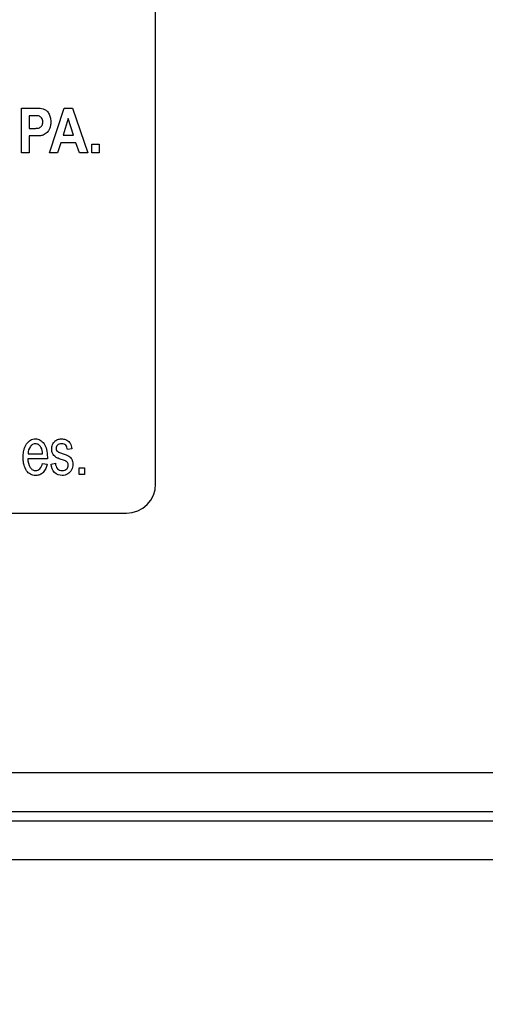
# Model space of a CAD drawing. Units: millimetres. Extents: x 0 to 3200, y 0 to 1600.
# Drawn here: x 2169 to 2193, y 559 to 609 of the extents above; entities that cross this region are included whole.
import ezdxf

# ---------------------------------------------------------------- set-up
doc = ezdxf.new("R2010")
doc.units = ezdxf.units.MM
doc.header["$LTSCALE"] = 176
doc.layers.get('0').update_dxf_attribs({"linetype": 'CONTINUOUS'})
doc.layers.add('7_ALL_FEATURES', color=7, linetype='CONTINUOUS')
doc.layers.add('DEF_DRAFT_DIM', color=7, linetype='CONTINUOUS')
doc.styles.get("Standard").update_dxf_attribs({"font": 'txt', "width": 0.8})
doc.dimstyles.new('DIMSTYLE_1', dxfattribs={"dimtxt": 10, "dimasz": 3, "dimexe": 0.8, "dimexo": 0.2, "dimgap": 2.5, "dimtad": 1, "dimdsep": 46, "dimtxsty": 'Standard', "dimblk": 'OPEN', "dimblk1": 'OPEN', "dimblk2": 'OPEN', "dimcen": 0.09, "dimazin": 2, "dimtp": 0.1, "dimtm": 0.1, "dimtfac": 1, "dimtdec": 0, "dimtofl": 0, "dimtmove": 0, "dimatfit": 3, "dimldrblk": 'OPEN', "dimfxl": 0, "dimtolj": 1, "dimarcsym": 0})

# ---------------------------------------------------------------- blocks, each defined once
blk = doc.blocks.new('_OPEN')
at = {"color": 0, "linetype": 'ByBlock'}
for p, q in [((0, 0), (-1, 0.117)), ((-1, -0.117), (0, 0)), ((-1, 0), (0, 0))]:
    blk.add_line(p, q, dxfattribs=at)
blk = doc.blocks.new('*D17')
at = {"layer": 'DEF_DRAFT_DIM', "color": 6, "linetype": 'Continuous', "transparency": 16777216}
for p, q in [((2408.909, 634.281), (1961.866, 634.281)), ((1962.666, 634.281), (1962.666, 542.431)), ((1962.666, 450.581), (1962.666, 542.431)), ((2072.651, 450.581), (1961.866, 450.581))]:
    blk.add_line(p, q, dxfattribs=at)
at = {"layer": 'DEF_DRAFT_DIM', "color": 6, "linetype": 'Continuous', "transparency": 16777216, "xscale": 3, "yscale": 3, "zscale": 3}
for p, rotation in [((1962.666, 634.281), 90), ((1962.666, 450.581), 270)]:
    blk.add_blockref('_OPEN', p, dxfattribs=dict(at, rotation=rotation))
blk = doc.blocks.new('*D20')
at = {"layer": 'DEF_DRAFT_DIM', "color": 6, "linetype": 'Continuous', "transparency": 16777216}
for p, q in [((2245.248, 642.481), (2245.248, 363.901)), ((2008.058, 457.381), (2008.058, 363.901)), ((2008.058, 363.901), (2008.058, 360.601)), ((2245.248, 363.901), (2245.248, 360.601)), ((2008.058, 361.401), (2126.653, 361.401)), ((2245.248, 361.401), (2126.653, 361.401))]:
    blk.add_line(p, q, dxfattribs=at)
at = {"layer": 'DEF_DRAFT_DIM', "color": 6, "linetype": 'Continuous', "transparency": 16777216, "xscale": 3, "yscale": 3, "zscale": 3, "rotation": 180}
blk.add_blockref('_OPEN', (2008.058, 361.401), dxfattribs=at)
at = {"layer": 'DEF_DRAFT_DIM', "color": 6, "linetype": 'Continuous', "transparency": 16777216, "xscale": 3, "yscale": 3, "zscale": 3}
blk.add_blockref('_OPEN', (2245.248, 361.401), dxfattribs=at)
blk = doc.blocks.new('*D21')
at = {"layer": 'DEF_DRAFT_DIM', "color": 6, "linetype": 'Continuous', "transparency": 16777216}
for p, q in [((2232.248, 644.781), (1985.972, 644.781)), ((1986.772, 644.781), (1986.772, 547.681)), ((1986.772, 450.581), (1986.772, 547.681)), ((2025.838, 450.581), (1985.972, 450.581))]:
    blk.add_line(p, q, dxfattribs=at)
at = {"layer": 'DEF_DRAFT_DIM', "color": 6, "linetype": 'Continuous', "transparency": 16777216, "xscale": 3, "yscale": 3, "zscale": 3}
for p, rotation in [((1986.772, 644.781), 90), ((1986.772, 450.581), 270)]:
    blk.add_blockref('_OPEN', p, dxfattribs=dict(at, rotation=rotation))

msp = doc.modelspace()

# ---------------------------------------------------------------- linework, layer by layer
at = {"layer": '7_ALL_FEATURES', "color": 7, "linetype": 'Continuous'}
for p, q in [((2176.148, 585.381), (2176.148, 638.381)), ((2086.648, 583.881), (2174.648, 583.881)), ((2084.148, 570.568), (2222.748, 570.568)), ((2084.148, 568.575), (2222.748, 568.575)), ((2138.243, 568.098), (2222.748, 568.098)), ((2138.243, 566.106), (2222.748, 566.106))]:
    msp.add_line(p, q, dxfattribs=at)
at = {"layer": '7_ALL_FEATURES', "color": 40, "linetype": 'Continuous'}
for p, q in [((2169.265, 604.666), (2169.901, 604.666)), ((2169.265, 602.366), (2169.265, 604.666)), ((2169.852, 604.277), (2169.661, 604.277)), ((2169.661, 604.277), (2169.661, 603.624)), ((2170.695, 602.366), (2171.459, 604.666)), ((2171.459, 604.666), (2171.878, 604.666)), ((2171.878, 604.666), (2172.663, 602.366)), ((2171.664, 604.13), (2171.399, 603.276)), ((2171.934, 603.276), (2171.664, 604.13)), ((2169.661, 603.624), (2169.878, 603.624)), ((2169.919, 603.234), (2169.661, 603.234)), ((2169.661, 603.234), (2169.661, 602.366)), ((2171.399, 603.276), (2171.934, 603.276)), ((2171.277, 602.889), (2171.115, 602.366)), ((2172.061, 602.889), (2171.277, 602.889)), ((2172.233, 602.366), (2172.061, 602.889)), ((2172.871, 602.807), (2173.247, 602.807)), ((2172.871, 602.366), (2172.871, 602.807)), ((2173.247, 602.807), (2173.247, 602.366)), ((2169.661, 602.366), (2169.265, 602.366)), ((2171.115, 602.366), (2170.695, 602.366)), ((2172.663, 602.366), (2172.233, 602.366)), ((2173.247, 602.366), (2172.871, 602.366)), ((2171.846, 587.188), (2171.623, 587.148)), ((2170.591, 586.677), (2169.588, 586.677)), ((2169.6, 586.927), (2170.351, 586.927)), ((2170.348, 586.436), (2170.584, 586.397)), ((2170.779, 586.394), (2171.005, 586.441)), ((2172.232, 586.205), (2172.492, 586.205)), ((2172.232, 585.86), (2172.232, 586.205)), ((2172.492, 586.205), (2172.492, 585.86)), ((2172.492, 585.86), (2172.232, 585.86))]:
    msp.add_line(p, q, dxfattribs=at)
at = {"layer": '7_ALL_FEATURES', "color": 7, "linetype": 'Continuous'}
msp.add_arc((2174.648, 585.381), 1.5, 270, 360, dxfattribs=at)
at = {"layer": '7_ALL_FEATURES', "color": 40, "linetype": 'Continuous'}
for points, knots in [([(2170.138, 604.262), (2170.123, 604.265), (2170.029, 604.277), (2169.933, 604.277), (2169.852, 604.277)], [0, 0, 0, 0, 0.156496, 1, 1, 1, 1]), ([(2169.878, 603.624), (2169.943, 603.624), (2170.048, 603.627), (2170.183, 603.649), (2170.265, 603.704), (2170.32, 603.773), (2170.354, 603.858), (2170.364, 603.959), (2170.352, 604.065), (2170.29, 604.189), (2170.2, 604.248), (2170.138, 604.262)], [0, 0, 0, 0, 0.181129, 0.292858, 0.370878, 0.450078, 0.532929, 0.62229, 0.728898, 0.825012, 1, 1, 1, 1]), ([(2169.901, 604.666), (2169.956, 604.666), (2170.113, 604.662), (2170.274, 604.663), (2170.372, 604.632)], [0, 0, 0, 0, 0.348759, 1, 1, 1, 1]), ([(2170.372, 604.632), (2170.428, 604.615), (2170.538, 604.555), (2170.668, 604.405), (2170.738, 604.24), (2170.764, 604.086), (2170.771, 603.937), (2170.76, 603.771), (2170.711, 603.606), (2170.636, 603.474), (2170.543, 603.374), (2170.44, 603.306), (2170.312, 603.254), (2170.136, 603.239), (2169.999, 603.234), (2169.919, 603.234)], [0, 0, 0, 0, 0.082485, 0.172431, 0.273921, 0.330372, 0.392038, 0.48378, 0.562916, 0.632764, 0.695903, 0.753676, 0.805907, 0.888347, 1, 1, 1, 1]), ([(2169.387, 587.104), (2169.389, 587.116), (2169.405, 587.184), (2169.443, 587.301), (2169.54, 587.479), (2169.678, 587.615), (2169.847, 587.681), (2169.978, 587.696), (2170.108, 587.682), (2170.273, 587.617), (2170.448, 587.442), (2170.573, 587.131), (2170.592, 586.89), (2170.592, 586.758)], [0, 0, 0, 0, 0.017817, 0.097901, 0.171293, 0.299158, 0.359203, 0.421634, 0.482129, 0.54049, 0.66558, 0.815291, 1, 1, 1, 1]), ([(2171.362, 586.618), (2171.291, 586.642), (2171.172, 586.685), (2171.022, 586.752), (2170.924, 586.834), (2170.84, 586.97), (2170.803, 587.168), (2170.837, 587.362), (2170.903, 587.49), (2170.964, 587.564), (2171.035, 587.619), (2171.148, 587.673), (2171.317, 587.702), (2171.457, 587.682), (2171.525, 587.658)], [0, 0, 0, 0, 0.121453, 0.202619, 0.262682, 0.32413, 0.455791, 0.57663, 0.632951, 0.685952, 0.728517, 0.777399, 0.884862, 1, 1, 1, 1]), ([(2171.525, 587.658), (2171.548, 587.65), (2171.609, 587.625), (2171.698, 587.565), (2171.808, 587.423), (2171.834, 587.283), (2171.846, 587.188)], [0, 0, 0, 0, 0.118436, 0.327107, 0.523029, 1, 1, 1, 1]), ([(2170.584, 586.397), (2170.553, 586.242), (2170.463, 586.014), (2170.24, 585.862), (2170.103, 585.824), (2169.983, 585.815), (2169.854, 585.827), (2169.68, 585.89), (2169.496, 586.061), (2169.398, 586.307), (2169.357, 586.54), (2169.348, 586.742), (2169.357, 586.933), (2169.376, 587.054), (2169.387, 587.104)], [0, 0, 0, 0, 0.188018, 0.269804, 0.311726, 0.356414, 0.412207, 0.464842, 0.573125, 0.699362, 0.772647, 0.854667, 0.939391, 1, 1, 1, 1]), ([(2170.351, 586.927), (2170.343, 587.043), (2170.315, 587.227), (2170.154, 587.409), (2169.987, 587.455), (2169.828, 587.417), (2169.652, 587.251), (2169.606, 587.058), (2169.6, 586.927)], [0, 0, 0, 0, 0.250855, 0.38087, 0.497992, 0.604607, 0.718616, 1, 1, 1, 1]), ([(2171.623, 587.148), (2171.615, 587.225), (2171.577, 587.344), (2171.445, 587.432), (2171.323, 587.446), (2171.203, 587.435), (2171.102, 587.381), (2171.049, 587.3), (2171.035, 587.229), (2171.038, 587.19), (2171.04, 587.18)], [0, 0, 0, 0, 0.256714, 0.373388, 0.505038, 0.654671, 0.769014, 0.868936, 0.966642, 1, 1, 1, 1]), ([(2171.04, 587.18), (2171.043, 587.153), (2171.065, 587.088), (2171.118, 587.042), (2171.153, 587.023)], [0, 0, 0, 0, 0.402718, 1, 1, 1, 1]), ([(2169.588, 586.677), (2169.594, 586.521), (2169.631, 586.292), (2169.828, 586.096), (2169.98, 586.058), (2170.113, 586.082), (2170.268, 586.19), (2170.321, 586.335), (2170.348, 586.436)], [0, 0, 0, 0, 0.347233, 0.475157, 0.592967, 0.680624, 0.768141, 1, 1, 1, 1]), ([(2171.153, 587.023), (2171.161, 587.019), (2171.228, 586.991), (2171.295, 586.967), (2171.354, 586.946)], [0, 0, 0, 0, 0.129005, 1, 1, 1, 1]), ([(2171.354, 586.946), (2171.423, 586.921), (2171.537, 586.878), (2171.684, 586.816), (2171.783, 586.741), (2171.849, 586.644), (2171.89, 586.522), (2171.905, 586.335), (2171.856, 586.091), (2171.651, 585.864), (2171.452, 585.818), (2171.354, 585.818)], [0, 0, 0, 0, 0.127486, 0.212335, 0.275351, 0.340768, 0.412889, 0.495885, 0.666132, 0.830066, 1, 1, 1, 1]), ([(2171.595, 586.515), (2171.585, 586.524), (2171.512, 586.569), (2171.431, 586.595), (2171.362, 586.618)], [0, 0, 0, 0, 0.151404, 1, 1, 1, 1]), ([(2171.354, 585.818), (2171.213, 585.818), (2170.885, 585.916), (2170.8, 586.24), (2170.779, 586.394)], [0, 0, 0, 0, 0.478007, 1, 1, 1, 1]), ([(2171.005, 586.441), (2171.015, 586.343), (2171.055, 586.192), (2171.216, 586.08), (2171.353, 586.062), (2171.486, 586.077), (2171.591, 586.146), (2171.65, 586.244), (2171.664, 586.327), (2171.662, 586.374), (2171.66, 586.385)], [0, 0, 0, 0, 0.277712, 0.396661, 0.528452, 0.658133, 0.766475, 0.868122, 0.970558, 1, 1, 1, 1]), ([(2171.66, 586.385), (2171.658, 586.405), (2171.647, 586.454), (2171.616, 586.496), (2171.595, 586.515)], [0, 0, 0, 0, 0.419621, 1, 1, 1, 1])]:
    msp.add_open_spline(points, degree=3, knots=knots, dxfattribs=at)
msp.add_open_spline([(2170.592, 586.758), (2170.592, 586.731), (2170.591, 586.704), (2170.591, 586.677)], degree=3, dxfattribs=at)

# ---------------------------------------------------------------- dimensions: what is measured, and where the dimension line sits
at = {"layer": 'DEF_DRAFT_DIM', "color": 6, "linetype": 'Continuous'}
for base, p1, p2, picture, middle in [((1986.772, 644.781), (2026.038, 450.581), (2232.448, 644.781), '*D21', (1986.772, 528.681)), ((1962.666, 634.281), (2072.851, 450.581), (2409.109, 634.281), '*D17', (1962.666, 523.431))]:
    dim = msp.add_linear_dim(base=base, p1=p1, p2=p2, angle=90, text=' ', dimstyle='DIMSTYLE_1', dxfattribs=at)
    dim.commit()
    dim.dimension.update_dxf_attribs({"geometry": picture, "text_midpoint": middle, "dimtype": 160})
dim = msp.add_linear_dim(base=(2245.248, 361.401), p1=(2008.058, 457.581), p2=(2245.248, 642.681), text=' ', dimstyle='DIMSTYLE_1', dxfattribs=at)
dim.commit()
dim.dimension.update_dxf_attribs({"geometry": '*D20', "text_midpoint": (2102.653, 361.401), "dimtype": 160})

doc.saveas('drawing.dxf')
